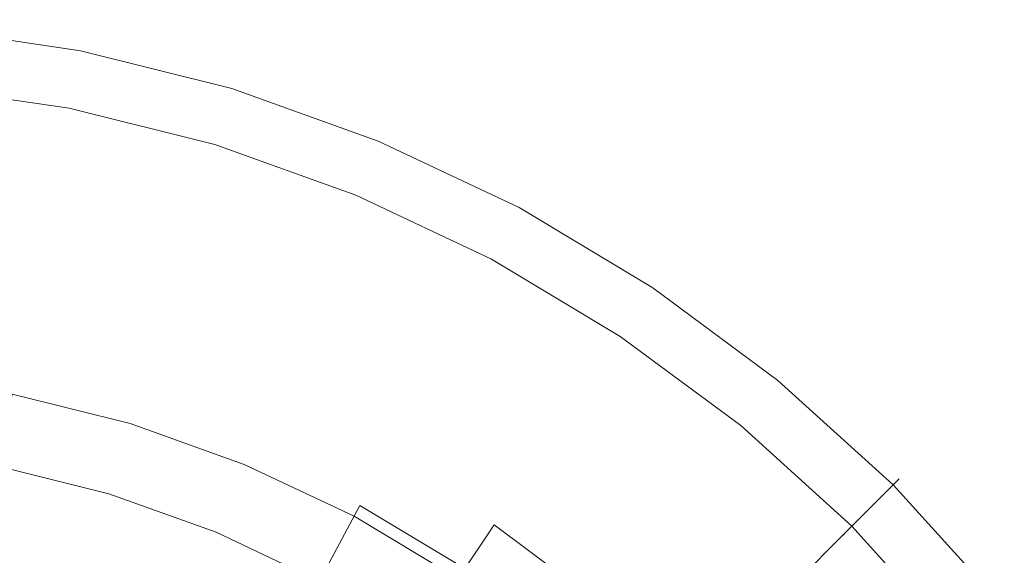
# Model space of a CAD drawing. Extents: x -202 to 202, y -404 to 0.
# Drawn here: x 32 to 156, y -69 to -1 of the extents above; entities that cross this region are included whole.
import ezdxf

# ---------------------------------------------------------------- set-up
doc = ezdxf.new("R2010")
doc.units = 0
doc.header["$LTSCALE"] = 500
doc.header["$MEASUREMENT"] = 0
doc.layers.add('CERAMIKA', color=253, linetype='Continuous')

msp = doc.modelspace()

# ---------------------------------------------------------------- linework, layer by layer
at = {"layer": 'CERAMIKA', "lineweight": 0}
for points, invisible_edges in [([(19.81, -1.09, 149), (39.42, -4, 149), (39.17, -5.27, 138.48), (19.68, -2.38, 138.48)], 15), ([(39.4, -4.09, 152.28), (19.8, -1.18, 152.28), (19.71, -2.03, 153.71), (39.23, -4.93, 153.71)], 11), ([(39.44, -3.88, 150.6), (19.82, -0.97, 150.6), (19.8, -1.18, 152.28), (39.4, -4.09, 152.28)], 15), ([(19.81, -1.09, 149), (19.82, -0.97, 150.6), (39.44, -3.88, 150.6), (39.42, -4, 149)], 15), ([(19.68, -2.38, 138.48), (39.17, -5.27, 138.48), (38.71, -7.56, 127.63), (19.45, -4.7, 127.63)], 15), ([(39.23, -4.93, 153.71), (19.71, -2.03, 153.71), (19.58, -3.39, 154.66), (38.97, -6.27, 154.66)], 15), ([(38.97, -6.27, 154.66), (19.58, -3.39, 154.66), (19.42, -5.05, 155), (38.64, -7.9, 155)], 15), ([(19.45, -4.7, 127.63), (38.71, -7.56, 127.63), (38.06, -10.85, 116.58), (19.12, -8.04, 116.58)], 15), ([(58.38, -9.72, 153.71), (39.23, -4.93, 153.71), (38.97, -6.27, 154.66), (57.98, -11.03, 154.66)], 15), ([(39.42, -4, 149), (58.65, -8.82, 149), (58.28, -10.05, 138.48), (39.17, -5.27, 138.48)], 15), ([(58.63, -8.91, 152.28), (39.4, -4.09, 152.28), (39.23, -4.93, 153.71), (58.38, -9.72, 153.71)], 11), ([(58.69, -8.71, 150.6), (39.44, -3.88, 150.6), (39.4, -4.09, 152.28), (58.63, -8.91, 152.28)], 15), ([(39.42, -4, 149), (39.44, -3.88, 150.6), (58.69, -8.71, 150.6), (58.65, -8.82, 149)], 15), ([(38.41, -9.05, 155), (19.3, -6.22, 155), (19.13, -7.92, 154.66), (38.08, -10.73, 154.66)], 15), ([(19.3, -6.22, 155), (38.41, -9.05, 155), (38.64, -7.9, 155), (19.42, -5.05, 155)], 15), ([(39.17, -5.27, 138.48), (58.28, -10.05, 138.48), (57.6, -12.29, 127.63), (38.71, -7.56, 127.63)], 15), ([(57.98, -11.03, 154.66), (38.97, -6.27, 154.66), (38.64, -7.9, 155), (57.5, -12.62, 155)], 15), ([(19.12, -8.04, 116.58), (38.06, -10.85, 116.58), (37.21, -15.1, 105.47), (18.7, -12.35, 105.47)], 15), ([(38.08, -10.73, 154.66), (19.13, -7.92, 154.66), (18.98, -9.42, 153.71), (37.79, -12.21, 153.71)], 11), ([(38.71, -7.56, 127.63), (57.6, -12.29, 127.63), (56.63, -15.5, 116.58), (38.06, -10.85, 116.58)], 15), ([(38.41, -9.05, 155), (57.16, -13.75, 155), (57.5, -12.62, 155), (38.64, -7.9, 155)], 15), ([(77.37, -15.39, 150.6), (58.69, -8.71, 150.6), (58.63, -8.91, 152.28), (77.29, -15.59, 152.28)], 15), ([(58.65, -8.82, 149), (58.69, -8.71, 150.6), (77.37, -15.39, 150.6), (77.32, -15.5, 149)], 15), ([(37.79, -12.21, 153.71), (18.98, -9.42, 153.71), (18.88, -10.47, 152.28), (37.58, -13.25, 152.28)], 15), ([(57.16, -13.75, 155), (38.41, -9.05, 155), (38.08, -10.73, 154.66), (56.66, -15.39, 154.66)], 15), ([(76.96, -16.37, 153.71), (58.38, -9.72, 153.71), (57.98, -11.03, 154.66), (76.44, -17.63, 154.66)], 15), ([(58.65, -8.82, 149), (77.32, -15.5, 149), (76.83, -16.69, 138.48), (58.28, -10.05, 138.48)], 15), ([(77.29, -15.59, 152.28), (58.63, -8.91, 152.28), (58.38, -9.72, 153.71), (76.96, -16.37, 153.71)], 11), ([(18.82, -11.12, 147.94), (18.73, -11.98, 142.13), (37.28, -14.74, 142.13), (37.45, -13.88, 147.94)], 15), ([(37.49, -13.69, 150.6), (18.84, -10.93, 150.6), (18.82, -11.12, 147.94), (37.45, -13.88, 147.94)], 15), ([(37.58, -13.25, 152.28), (18.88, -10.47, 152.28), (18.84, -10.93, 150.6), (37.49, -13.69, 150.6)], 15), ([(38.06, -10.85, 116.58), (56.63, -15.5, 116.58), (55.37, -19.65, 105.47), (37.21, -15.1, 105.47)], 15), ([(56.66, -15.39, 154.66), (38.08, -10.73, 154.66), (37.79, -12.21, 153.71), (56.23, -16.82, 153.71)], 11), ([(76.44, -17.63, 154.66), (57.98, -11.03, 154.66), (57.5, -12.62, 155), (75.8, -19.17, 155)], 15), ([(58.28, -10.05, 138.48), (76.83, -16.69, 138.48), (75.94, -18.85, 127.63), (57.6, -12.29, 127.63)], 15), ([(18.7, -12.35, 105.47), (37.21, -15.1, 105.47), (36.19, -20.25, 94.45), (18.18, -17.58, 94.45)], 15), ([(18.44, -14.93, 128.85), (36.71, -17.64, 128.85), (37.28, -14.74, 142.13), (18.73, -11.98, 142.13)], 15), ([(56.23, -16.82, 153.71), (37.79, -12.21, 153.71), (37.58, -13.25, 152.28), (55.92, -17.84, 152.28)], 15), ([(57.6, -12.29, 127.63), (75.94, -18.85, 127.63), (74.65, -21.95, 116.58), (56.63, -15.5, 116.58)], 15), ([(55.78, -18.28, 150.6), (37.49, -13.69, 150.6), (37.45, -13.88, 147.94), (55.73, -18.46, 147.94)], 15), ([(55.92, -17.84, 152.28), (37.58, -13.25, 152.28), (37.49, -13.69, 150.6), (55.78, -18.28, 150.6)], 15), ([(57.16, -13.75, 155), (75.35, -20.26, 155), (75.8, -19.17, 155), (57.5, -12.62, 155)], 15), ([(17.96, -19.85, 115.06), (35.74, -22.48, 115.06), (36.71, -17.64, 128.85), (18.44, -14.93, 128.85)], 15), ([(36.71, -17.64, 128.85), (54.62, -22.12, 128.85), (55.48, -19.29, 142.13), (37.28, -14.74, 142.13)], 15), ([(37.45, -13.88, 147.94), (37.28, -14.74, 142.13), (55.48, -19.29, 142.13), (55.73, -18.46, 147.94)], 15), ([(75.35, -20.26, 155), (57.16, -13.75, 155), (56.66, -15.39, 154.66), (74.7, -21.84, 154.66)], 15), ([(37.21, -15.1, 105.47), (55.37, -19.65, 105.47), (53.84, -24.68, 94.45), (36.19, -20.25, 94.45)], 15), ([(56.63, -15.5, 116.58), (74.65, -21.95, 116.58), (72.99, -25.95, 105.47), (55.37, -19.65, 105.47)], 15), ([(74.7, -21.84, 154.66), (56.66, -15.39, 154.66), (56.23, -16.82, 153.71), (74.12, -23.23, 153.71)], 11), ([(77.32, -15.5, 149), (95.25, -23.98, 149), (94.64, -25.11, 138.48), (76.83, -16.69, 138.48)], 15), ([(95.2, -24.06, 152.28), (77.29, -15.59, 152.28), (76.96, -16.37, 153.71), (94.8, -24.81, 153.71)], 11), ([(95.3, -23.87, 150.6), (77.37, -15.39, 150.6), (77.29, -15.59, 152.28), (95.2, -24.06, 152.28)], 15), ([(77.32, -15.5, 149), (77.37, -15.39, 150.6), (95.3, -23.87, 150.6), (95.25, -23.98, 149)], 15), ([(74.12, -23.23, 153.71), (56.23, -16.82, 153.71), (55.92, -17.84, 152.28), (73.72, -24.21, 152.28)], 15), ([(76.83, -16.69, 138.48), (94.64, -25.11, 138.48), (93.54, -27.18, 127.63), (75.94, -18.85, 127.63)], 15), ([(94.8, -24.81, 153.71), (76.96, -16.37, 153.71), (76.44, -17.63, 154.66), (94.16, -26.01, 154.66)], 15), ([(18.18, -17.58, 94.45), (36.19, -20.25, 94.45), (34.99, -26.24, 83.65), (17.58, -23.66, 83.65)], 15), ([(35.74, -22.48, 115.06), (53.18, -26.85, 115.06), (54.62, -22.12, 128.85), (36.71, -17.64, 128.85)], 15), ([(55.73, -18.46, 147.94), (55.48, -19.29, 142.13), (73.14, -25.61, 142.13), (73.47, -24.81, 147.94)], 15), ([(73.54, -24.63, 150.6), (55.78, -18.28, 150.6), (55.73, -18.46, 147.94), (73.47, -24.81, 147.94)], 15), ([(73.72, -24.21, 152.28), (55.92, -17.84, 152.28), (55.78, -18.28, 150.6), (73.54, -24.63, 150.6)], 15), ([(94.16, -26.01, 154.66), (76.44, -17.63, 154.66), (75.8, -19.17, 155), (93.37, -27.48, 155)], 15), ([(17.29, -26.59, 101.16), (34.42, -29.13, 101.16), (35.74, -22.48, 115.06), (17.96, -19.85, 115.06)], 15), ([(55.37, -19.65, 105.47), (72.99, -25.95, 105.47), (70.98, -30.81, 94.45), (53.84, -24.68, 94.45)], 15), ([(54.62, -22.12, 128.85), (72, -28.35, 128.85), (73.14, -25.61, 142.13), (55.48, -19.29, 142.13)], 15), ([(75.94, -18.85, 127.63), (93.54, -27.18, 127.63), (91.96, -30.14, 116.58), (74.65, -21.95, 116.58)], 15), ([(75.35, -20.26, 155), (92.82, -28.52, 155), (93.37, -27.48, 155), (75.8, -19.17, 155)], 15), ([(36.19, -20.25, 94.45), (53.84, -24.68, 94.45), (52.07, -30.52, 83.65), (34.99, -26.24, 83.65)], 15), ([(92.82, -28.52, 155), (75.35, -20.26, 155), (74.7, -21.84, 154.66), (92.01, -30.03, 154.66)], 15), ([(53.18, -26.85, 115.06), (70.11, -32.91, 115.06), (72, -28.35, 128.85), (54.62, -22.12, 128.85)], 15), ([(74.65, -21.95, 116.58), (91.96, -30.14, 116.58), (89.91, -33.96, 105.47), (72.99, -25.95, 105.47)], 15), ([(92.01, -30.03, 154.66), (74.7, -21.84, 154.66), (74.12, -23.23, 153.71), (91.31, -31.36, 153.71)], 11), ([(17.58, -23.66, 83.65), (34.99, -26.24, 83.65), (33.65, -33, 73.21), (16.91, -30.51, 73.21)], 15), ([(34.42, -29.13, 101.16), (51.22, -33.34, 101.16), (53.18, -26.85, 115.06), (35.74, -22.48, 115.06)], 15), ([(91.31, -31.36, 153.71), (74.12, -23.23, 153.71), (73.72, -24.21, 152.28), (90.81, -32.29, 152.28)], 15), ([(53.84, -24.68, 94.45), (70.98, -30.81, 94.45), (68.65, -36.45, 83.65), (52.07, -30.52, 83.65)], 15), ([(73.47, -24.81, 147.94), (73.14, -25.61, 142.13), (90.09, -33.63, 142.13), (90.5, -32.86, 147.94)], 15), ([(90.59, -32.69, 150.6), (73.54, -24.63, 150.6), (73.47, -24.81, 147.94), (90.5, -32.86, 147.94)], 15), ([(90.81, -32.29, 152.28), (73.72, -24.21, 152.28), (73.54, -24.63, 150.6), (90.59, -32.69, 150.6)], 15), ([(111.73, -34.96, 153.71), (94.8, -24.81, 153.71), (94.16, -26.01, 154.66), (110.97, -36.09, 154.66)], 15), ([(95.25, -23.98, 149), (112.26, -34.17, 149), (111.54, -35.24, 138.48), (94.64, -25.11, 138.48)], 15), ([(112.2, -34.25, 152.28), (95.2, -24.06, 152.28), (94.8, -24.81, 153.71), (111.73, -34.96, 153.71)], 11), ([(112.32, -34.07, 150.6), (95.3, -23.87, 150.6), (95.2, -24.06, 152.28), (112.2, -34.25, 152.28)], 15), ([(95.25, -23.98, 149), (95.3, -23.87, 150.6), (112.32, -34.07, 150.6), (112.26, -34.17, 149)], 15), ([(72.99, -25.95, 105.47), (89.91, -33.96, 105.47), (87.44, -38.59, 94.45), (70.98, -30.81, 94.45)], 15), ([(72, -28.35, 128.85), (88.69, -36.24, 128.85), (90.09, -33.63, 142.13), (73.14, -25.61, 142.13)], 15), ([(110.97, -36.09, 154.66), (94.16, -26.01, 154.66), (93.37, -27.48, 155), (110.05, -37.48, 155)], 15), ([(94.64, -25.11, 138.48), (111.54, -35.24, 138.48), (110.24, -37.19, 127.63), (93.54, -27.18, 127.63)], 15), ([(16.47, -34.95, 87.58), (32.78, -37.37, 87.58), (34.42, -29.13, 101.16), (17.29, -26.59, 101.16)], 15), ([(34.99, -26.24, 83.65), (52.07, -30.52, 83.65), (50.07, -37.11, 73.21), (33.65, -33, 73.21)], 15), ([(51.22, -33.34, 101.16), (67.52, -39.17, 101.16), (70.11, -32.91, 115.06), (53.18, -26.85, 115.06)], 15), ([(93.54, -27.18, 127.63), (110.24, -37.19, 127.63), (108.38, -39.98, 116.58), (91.96, -30.14, 116.58)], 15), ([(70.11, -32.91, 115.06), (86.36, -40.6, 115.06), (88.69, -36.24, 128.85), (72, -28.35, 128.85)], 15), ([(109.4, -38.45, 155), (92.82, -28.52, 155), (92.01, -30.03, 154.66), (108.44, -39.88, 154.66)], 15), ([(92.82, -28.52, 155), (109.4, -38.45, 155), (110.05, -37.48, 155), (93.37, -27.48, 155)], 15), ([(32.78, -37.37, 87.58), (48.78, -41.37, 87.58), (51.22, -33.34, 101.16), (34.42, -29.13, 101.16)], 15), ([(16.91, -30.51, 73.21), (33.65, -33, 73.21), (32.17, -40.43, 63.26), (16.16, -38.06, 63.26)], 15), ([(52.07, -30.52, 83.65), (68.65, -36.45, 83.65), (66.01, -42.81, 73.21), (50.07, -37.11, 73.21)], 15), ([(70.98, -30.81, 94.45), (87.44, -38.59, 94.45), (84.56, -43.98, 83.65), (68.65, -36.45, 83.65)], 15), ([(91.96, -30.14, 116.58), (108.38, -39.98, 116.58), (105.97, -43.58, 105.47), (89.91, -33.96, 105.47)], 15), ([(108.44, -39.88, 154.66), (92.01, -30.03, 154.66), (91.31, -31.36, 153.71), (107.61, -41.13, 153.71)], 11), ([(107.02, -42.01, 152.28), (90.81, -32.29, 152.28), (90.59, -32.69, 150.6), (106.77, -42.39, 150.6)], 15), ([(107.61, -41.13, 153.71), (91.31, -31.36, 153.71), (90.81, -32.29, 152.28), (107.02, -42.01, 152.28)], 15), ([(33.65, -33, 73.21), (50.07, -37.11, 73.21), (47.87, -44.36, 63.26), (32.17, -40.43, 63.26)], 15), ([(48.78, -41.37, 87.58), (64.3, -46.93, 87.58), (67.52, -39.17, 101.16), (51.22, -33.34, 101.16)], 15), ([(67.52, -39.17, 101.16), (83.17, -46.57, 101.16), (86.36, -40.6, 115.06), (70.11, -32.91, 115.06)], 15), ([(88.69, -36.24, 128.85), (104.53, -45.73, 128.85), (106.18, -43.27, 142.13), (90.09, -33.63, 142.13)], 15), ([(90.5, -32.86, 147.94), (90.09, -33.63, 142.13), (106.18, -43.27, 142.13), (106.66, -42.55, 147.94)], 15), ([(106.77, -42.39, 150.6), (90.59, -32.69, 150.6), (90.5, -32.86, 147.94), (106.66, -42.55, 147.94)], 15), ([(89.91, -33.96, 105.47), (105.97, -43.58, 105.47), (103.05, -47.95, 94.45), (87.44, -38.59, 94.45)], 15), ([(112.26, -34.17, 149), (128.18, -45.98, 149), (127.36, -46.98, 138.48), (111.54, -35.24, 138.48)], 15), ([(128.12, -46.06, 152.28), (112.2, -34.25, 152.28), (111.73, -34.96, 153.71), (127.58, -46.71, 153.71)], 11), ([(128.26, -45.89, 150.6), (112.32, -34.07, 150.6), (112.2, -34.25, 152.28), (128.12, -46.06, 152.28)], 15), ([(112.26, -34.17, 149), (112.32, -34.07, 150.6), (128.26, -45.89, 150.6), (128.18, -45.98, 149)], 15), ([(15.51, -44.67, 74.73), (30.88, -46.95, 74.73), (32.78, -37.37, 87.58), (16.47, -34.95, 87.58)], 15), ([(126.72, -47.77, 154.66), (110.97, -36.09, 154.66), (110.05, -37.48, 155), (125.66, -49.06, 155)], 15), ([(111.54, -35.24, 138.48), (127.36, -46.98, 138.48), (125.88, -48.79, 127.63), (110.24, -37.19, 127.63)], 15), ([(127.58, -46.71, 153.71), (111.73, -34.96, 153.71), (110.97, -36.09, 154.66), (126.72, -47.77, 154.66)], 15), ([(30.88, -46.95, 74.73), (45.94, -50.73, 74.73), (48.78, -41.37, 87.58), (32.78, -37.37, 87.58)], 15), ([(50.07, -37.11, 73.21), (66.01, -42.81, 73.21), (63.11, -49.82, 63.26), (47.87, -44.36, 63.26)], 15), ([(68.65, -36.45, 83.65), (84.56, -43.98, 83.65), (81.31, -50.05, 73.21), (66.01, -42.81, 73.21)], 15), ([(86.36, -40.6, 115.06), (101.79, -49.84, 115.06), (104.53, -45.73, 128.85), (88.69, -36.24, 128.85)], 15), ([(110.24, -37.19, 127.63), (125.88, -48.79, 127.63), (123.75, -51.38, 116.58), (108.38, -39.98, 116.58)], 15), ([(16.16, -38.06, 63.26), (32.17, -40.43, 63.26), (30.58, -48.45, 53.93), (15.36, -46.19, 53.93)], 15), ([(87.44, -38.59, 94.45), (103.05, -47.95, 94.45), (99.66, -53.03, 83.65), (84.56, -43.98, 83.65)], 15), ([(124.92, -49.96, 155), (109.4, -38.45, 155), (108.44, -39.88, 154.66), (123.83, -51.29, 154.66)], 15), ([(109.4, -38.45, 155), (124.92, -49.96, 155), (125.66, -49.06, 155), (110.05, -37.48, 155)], 15), ([(64.3, -46.93, 87.58), (79.21, -53.98, 87.58), (83.17, -46.57, 101.16), (67.52, -39.17, 101.16)], 15), ([(123.83, -51.29, 154.66), (108.44, -39.88, 154.66), (107.61, -41.13, 153.71), (122.88, -52.45, 153.71)], 11), ([(32.17, -40.43, 63.26), (47.87, -44.36, 63.26), (45.5, -52.19, 53.93), (30.58, -48.45, 53.93)], 11), ([(83.17, -46.57, 101.16), (98.02, -55.47, 101.16), (101.79, -49.84, 115.06), (86.36, -40.6, 115.06)], 15), ([(108.38, -39.98, 116.58), (123.75, -51.38, 116.58), (121, -54.73, 105.47), (105.97, -43.58, 105.47)], 15), ([(122.88, -52.45, 153.71), (107.61, -41.13, 153.71), (107.02, -42.01, 152.28), (122.2, -53.27, 152.28)], 15), ([(45.94, -50.73, 74.73), (60.56, -55.96, 74.73), (64.3, -46.93, 87.58), (48.78, -41.37, 87.58)], 15), ([(121.91, -53.62, 150.6), (106.77, -42.39, 150.6), (106.66, -42.55, 147.94), (121.79, -53.77, 147.94)], 15), ([(122.2, -53.27, 152.28), (107.02, -42.01, 152.28), (106.77, -42.39, 150.6), (121.91, -53.62, 150.6)], 15), ([(66.01, -42.81, 73.21), (81.31, -50.05, 73.21), (77.74, -56.73, 63.26), (63.11, -49.82, 63.26)], 15), ([(105.97, -43.58, 105.47), (121, -54.73, 105.47), (117.67, -58.79, 94.45), (103.05, -47.95, 94.45)], 15), ([(104.53, -45.73, 128.85), (119.36, -56.73, 128.85), (121.24, -54.44, 142.13), (106.18, -43.27, 142.13)], 15), ([(106.66, -42.55, 147.94), (106.18, -43.27, 142.13), (121.24, -54.44, 142.13), (121.79, -53.77, 147.94)], 15), ([(47.87, -44.36, 63.26), (63.11, -49.82, 63.26), (59.98, -57.37, 53.93), (45.5, -52.19, 53.93)], 11), ([(84.56, -43.98, 83.65), (99.66, -53.03, 83.65), (95.83, -58.75, 73.21), (81.31, -50.05, 73.21)], 15), ([(101.79, -49.84, 115.06), (116.23, -60.55, 115.06), (119.36, -56.73, 128.85), (104.53, -45.73, 128.85)], 15), ([(128.18, -45.98, 149), (142.88, -59.3, 149), (141.96, -60.21, 138.48), (127.36, -46.98, 138.48)], 15), ([(142.81, -59.37, 152.28), (128.12, -46.06, 152.28), (127.58, -46.71, 153.71), (142.21, -59.97, 153.71)], 3), ([(142.96, -59.22, 150.6), (128.26, -45.89, 150.6), (128.12, -46.06, 152.28), (142.81, -59.37, 152.28)], 7), ([(128.18, -45.98, 149), (128.26, -45.89, 150.6), (142.96, -59.22, 150.6), (142.88, -59.3, 149)], 15), ([(28.76, -57.59, 63.01), (42.79, -61.11, 63.01), (45.94, -50.73, 74.73), (30.88, -46.95, 74.73)], 15), ([(60.56, -55.96, 74.73), (74.6, -62.6, 74.73), (79.21, -53.98, 87.58), (64.3, -46.93, 87.58)], 15), ([(79.21, -53.98, 87.58), (93.36, -62.46, 87.58), (98.02, -55.47, 101.16), (83.17, -46.57, 101.16)], 15), ([(127.36, -46.98, 138.48), (141.96, -60.21, 138.48), (140.31, -61.87, 127.63), (125.88, -48.79, 127.63)], 15), ([(142.21, -59.97, 153.71), (127.58, -46.71, 153.71), (126.72, -47.77, 154.66), (141.24, -60.93, 154.66)], 15), ([(30.58, -48.45, 53.93), (45.5, -52.19, 53.93), (42.98, -60.48, 45.33), (28.89, -56.95, 45.33)], 7), ([(103.05, -47.95, 94.45), (117.67, -58.79, 94.45), (113.8, -63.51, 83.65), (99.66, -53.03, 83.65)], 15), ([(141.24, -60.93, 154.66), (126.72, -47.77, 154.66), (125.66, -49.06, 155), (140.06, -62.11, 155)], 15), ([(63.11, -49.82, 63.26), (77.74, -56.73, 63.26), (73.89, -63.94, 53.93), (59.98, -57.37, 53.93)], 11), ([(98.02, -55.47, 101.16), (111.93, -65.79, 101.16), (116.23, -60.55, 115.06), (101.79, -49.84, 115.06)], 15), ([(125.88, -48.79, 127.63), (140.31, -61.87, 127.63), (137.94, -64.24, 116.58), (123.75, -51.38, 116.58)], 15), ([(124.92, -49.96, 155), (139.24, -62.94, 155), (140.06, -62.11, 155), (125.66, -49.06, 155)], 15), ([(42.79, -61.11, 63.01), (56.41, -65.98, 63.01), (60.56, -55.96, 74.73), (45.94, -50.73, 74.73)], 15), ([(81.31, -50.05, 73.21), (95.83, -58.75, 73.21), (91.62, -65.05, 63.26), (77.74, -56.73, 63.26)], 15), ([(139.24, -62.94, 155), (124.92, -49.96, 155), (123.83, -51.29, 154.66), (138.02, -64.15, 154.66)], 15), ([(45.5, -52.19, 53.93), (59.98, -57.37, 53.93), (56.66, -65.38, 45.33), (42.98, -60.48, 45.33)], 15), ([(123.75, -51.38, 116.58), (137.94, -64.24, 116.58), (134.87, -67.3, 105.47), (121, -54.73, 105.47)], 15), ([(138.02, -64.15, 154.66), (123.83, -51.29, 154.66), (122.88, -52.45, 153.71), (136.96, -65.22, 153.71)], 11), ([(99.66, -53.03, 83.65), (113.8, -63.51, 83.65), (109.43, -68.84, 73.21), (95.83, -58.75, 73.21)], 15), ([(135.89, -66.29, 150.6), (121.91, -53.62, 150.6), (121.79, -53.77, 147.94), (135.75, -66.42, 147.94)], 7), ([(136.21, -65.97, 152.28), (122.2, -53.27, 152.28), (121.91, -53.62, 150.6), (135.89, -66.29, 150.6)], 7), ([(136.96, -65.22, 153.71), (122.88, -52.45, 153.71), (122.2, -53.27, 152.28), (136.21, -65.97, 152.28)], 7), ([(74.6, -62.6, 74.73), (87.93, -70.58, 74.73), (93.36, -62.46, 87.58), (79.21, -53.98, 87.58)], 15), ([(121, -54.73, 105.47), (134.87, -67.3, 105.47), (131.16, -71.02, 94.45), (117.67, -58.79, 94.45)], 15), ([(119.36, -56.73, 128.85), (133.04, -69.13, 128.85), (135.14, -67.04, 142.13), (121.24, -54.44, 142.13)], 15), ([(121.79, -53.77, 147.94), (121.24, -54.44, 142.13), (135.14, -67.04, 142.13), (135.75, -66.42, 147.94)], 11), ([(56.41, -65.98, 63.01), (69.49, -72.17, 63.01), (74.6, -62.6, 74.73), (60.56, -55.96, 74.73)], 15), ([(93.36, -62.46, 87.58), (106.6, -72.28, 87.58), (111.93, -65.79, 101.16), (98.02, -55.47, 101.16)], 15), ([(28.89, -56.95, 45.33), (42.98, -60.48, 45.33), (40.35, -69.14, 37.56), (27.12, -65.83, 37.56)], 15), ([(59.98, -57.37, 53.93), (73.89, -63.94, 53.93), (69.8, -71.59, 45.33), (56.66, -65.38, 45.33)], 15), ([(77.74, -56.73, 63.26), (91.62, -65.05, 63.26), (87.08, -71.85, 53.93), (73.89, -63.94, 53.93)], 11), ([(116.23, -60.55, 115.06), (129.55, -72.63, 115.06), (133.04, -69.13, 128.85), (119.36, -56.73, 128.85)], 15), ([(26.5, -68.96, 52.76), (39.43, -72.2, 52.76), (42.79, -61.11, 63.01), (28.76, -57.59, 63.01)], 11), ([(95.83, -58.75, 73.21), (109.43, -68.84, 73.21), (104.62, -74.7, 63.26), (91.62, -65.05, 63.26)], 11), ([(117.67, -58.79, 94.45), (131.16, -71.02, 94.45), (126.84, -75.34, 83.65), (113.8, -63.51, 83.65)], 15), ([(142.88, -59.3, 149), (156.19, -73.99, 149), (155.19, -74.81, 138.48), (141.96, -60.21, 138.48)], 7), ([(156.12, -74.05, 152.28), (142.81, -59.37, 152.28), (142.21, -59.97, 153.71), (155.46, -74.59, 153.71)], 11), ([(156.28, -73.92, 150.6), (142.96, -59.22, 150.6), (142.81, -59.37, 152.28), (156.12, -74.05, 152.28)], 15), ([(142.88, -59.3, 149), (142.96, -59.22, 150.6), (156.28, -73.92, 150.6), (156.19, -73.99, 149)], 14), ([(39.43, -72.2, 52.76), (51.98, -76.69, 52.76), (56.41, -65.98, 63.01), (42.79, -61.11, 63.01)], 11), ([(42.98, -60.48, 45.33), (56.66, -65.38, 45.33), (53.2, -73.74, 37.56), (40.35, -69.14, 37.56)], 15), ([(111.93, -65.79, 101.16), (124.76, -77.42, 101.16), (129.55, -72.63, 115.06), (116.23, -60.55, 115.06)], 15), ([(154.41, -75.46, 154.66), (141.24, -60.93, 154.66), (140.06, -62.11, 155), (153.12, -76.51, 155)], 15), ([(141.96, -60.21, 138.48), (155.19, -74.81, 138.48), (153.39, -76.29, 127.63), (140.31, -61.87, 127.63)], 7), ([(155.46, -74.59, 153.71), (142.21, -59.97, 153.71), (141.24, -60.93, 154.66), (154.41, -75.46, 154.66)], 15), ([(140.31, -61.87, 127.63), (153.39, -76.29, 127.63), (150.79, -78.42, 116.58), (137.94, -64.24, 116.58)], 7), ([(139.24, -62.94, 155), (152.21, -77.26, 155), (153.12, -76.51, 155), (140.06, -62.11, 155)], 15), ([(69.49, -72.17, 63.01), (81.9, -79.6, 63.01), (87.93, -70.58, 74.73), (74.6, -62.6, 74.73)], 3), ([(87.93, -70.58, 74.73), (100.4, -79.84, 74.73), (106.6, -72.28, 87.58), (93.36, -62.46, 87.58)], 15), ([(113.8, -63.51, 83.65), (126.84, -75.34, 83.65), (121.97, -80.21, 73.21), (109.43, -68.84, 73.21)], 15), ([(152.21, -77.26, 155), (139.24, -62.94, 155), (138.02, -64.15, 154.66), (150.89, -78.35, 154.66)], 15), ([(73.89, -63.94, 53.93), (87.08, -71.85, 53.93), (82.26, -79.06, 45.33), (69.8, -71.59, 45.33)], 15), ([(137.94, -64.24, 116.58), (150.79, -78.42, 116.58), (147.44, -81.17, 105.47), (134.87, -67.3, 105.47)], 7), ([(150.89, -78.35, 154.66), (138.02, -64.15, 154.66), (136.96, -65.22, 153.71), (149.72, -79.3, 153.71)], 11), ([(27.12, -65.83, 37.56), (40.35, -69.14, 37.56), (37.65, -78.07, 30.74), (25.3, -74.97, 30.74)], 15), ([(51.98, -76.69, 52.76), (64.03, -82.39, 52.76), (69.49, -72.17, 63.01), (56.41, -65.98, 63.01)], 11), ([(56.66, -65.38, 45.33), (69.8, -71.59, 45.33), (65.53, -79.57, 37.56), (53.2, -73.74, 37.56)], 15), ([(91.62, -65.05, 63.26), (104.62, -74.7, 63.26), (99.43, -81.01, 53.93), (87.08, -71.85, 53.93)], 7), ([(106.6, -72.28, 87.58), (118.82, -83.36, 87.58), (124.76, -77.42, 101.16), (111.93, -65.79, 101.16)], 15), ([(148.91, -79.97, 152.28), (136.21, -65.97, 152.28), (135.89, -66.29, 150.6), (148.55, -80.26, 150.6)], 15), ([(149.72, -79.3, 153.71), (136.96, -65.22, 153.71), (136.21, -65.97, 152.28), (148.91, -79.97, 152.28)], 15), ([(134.87, -67.3, 105.47), (147.44, -81.17, 105.47), (143.38, -84.5, 94.45), (131.16, -71.02, 94.45)], 7), ([(133.04, -69.13, 128.85), (145.44, -82.81, 128.85), (147.73, -80.94, 142.13), (135.14, -67.04, 142.13)], 7), ([(135.75, -66.42, 147.94), (135.14, -67.04, 142.13), (147.73, -80.94, 142.13), (148.41, -80.38, 147.94)], 15), ([(148.55, -80.26, 150.6), (135.89, -66.29, 150.6), (135.75, -66.42, 147.94), (148.41, -80.38, 147.94)], 15), ([(109.43, -68.84, 73.21), (121.97, -80.21, 73.21), (116.61, -85.56, 63.26), (104.62, -74.7, 63.26)], 11)]:
    msp.add_3dface(points, dxfattribs=dict(at, invisible_edges=invisible_edges))

doc.saveas('drawing.dxf')
